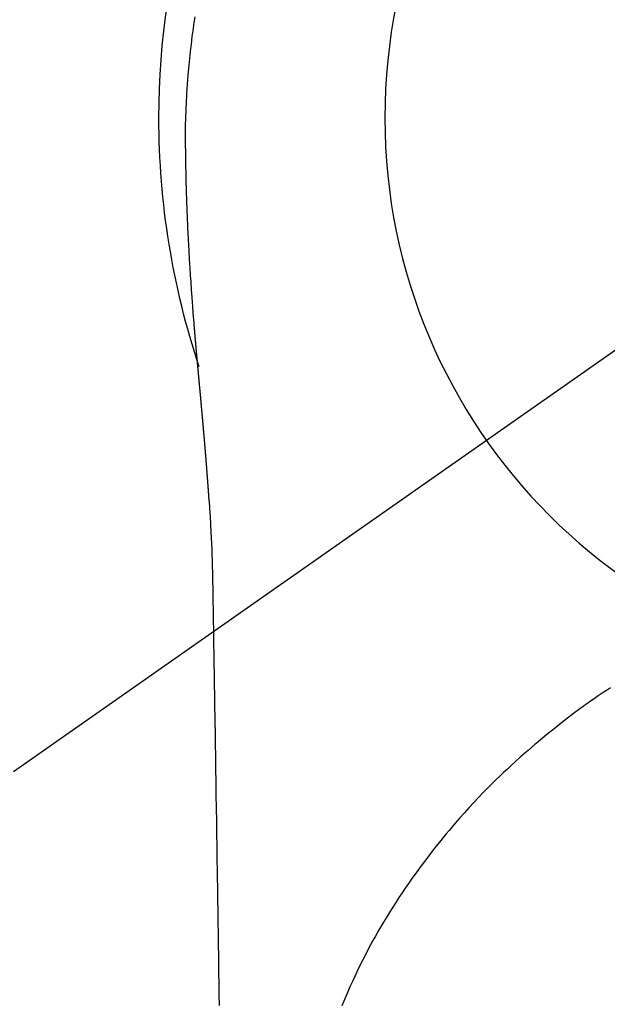
# Model space of a CAD drawing. Extents: x 55896 to 82369, y -11045 to -2175.
# Drawn here: x 71285 to 71304, y -3785 to -3752 of the extents above; entities that cross this region are included whole.
import ezdxf

# ---------------------------------------------------------------- set-up
doc = ezdxf.new("R2010")
doc.units = 0
doc.header["$LTSCALE"] = 50
doc.header["$MEASUREMENT"] = 0
doc.linetypes.add('CENTER2', pattern=[1.125, 0.75, -0.125, 0.125, -0.125])
doc.layers.get('0').update_dxf_attribs({"linetype": 'CONTINUOUS'})
doc.layers.get('DEFPOINTS').update_dxf_attribs({"color": 146, "linetype": 'CONTINUOUS'})
doc.layers.add('150-機器', color=8, linetype='CONTINUOUS')
doc.layers.add('160-文字', color=254, linetype='CONTINUOUS')
doc.styles.add('KH001', font='txt')
doc.dimstyles.new('KH1xx030', dxfattribs={"dimscale": 30, "dimtxt": 2, "dimasz": 0.6, "dimexe": 0.3, "dimexo": 1.2, "dimgap": 0.5, "dimtad": 3, "dimdec": 1, "dimdsep": 46, "dimlunit": 6, "dimtxsty": 'KH001', "dimblk": 'DOT', "dimcen": 1, "dimdle": 1, "dimclrd": 256, "dimclre": 256, "dimclrt": 256, "dimadec": 0, "dimazin": 0, "dimtfac": 1, "dimtdec": 1, "dimtix": 1, "dimtmove": 2, "dimatfit": 3, "dimldrblk": 'CLOSEDBLANK', "dimfxl": 1, "dimtolj": 1, "dimtzin": 0, "dimlwd": -1, "dimlwe": -1, "dimarcsym": 0})

# ---------------------------------------------------------------- blocks, each defined once
blk = doc.blocks.new('F402_H')
at = {"layer": '150-機器', "color": 13, "linetype": 'CENTER2'}
blk.add_line((0, 0), (244.018, -170.863), dxfattribs=at)
at = {"layer": '150-機器', "color": 13, "linetype": 'Continuous'}
for points in [[(24.751, 3.324), (24.771, 3.194), (24.79, 3.065), (24.809, 2.935), (24.827, 2.805), (24.844, 2.674), (24.86, 2.544), (24.876, 2.413), (24.892, 2.283), (24.904, 2.174), (24.916, 2.065), (24.927, 1.956), (24.938, 1.847), (24.949, 1.737), (24.959, 1.628), (24.968, 1.519), (24.977, 1.409), (24.989, 1.256), (25, 1.103), (25.011, 0.949), (25.02, 0.796), (25.024, 0.73), (25.028, 0.664), (25.031, 0.598), (25.034, 0.533), (25.038, 0.445), (25.041, 0.357), (25.044, 0.269), (25.048, 0.18), (25.053, 0.092), (25.058, 0.003), (25.062, -0.085), (25.065, -0.174), (25.066, -0.242), (25.066, -0.311), (25.066, -0.38), (25.065, -0.449), (25.065, -0.557), (25.064, -0.664), (25.064, -0.772), (25.063, -0.88), (25.063, -0.958), (25.062, -1.036), (25.061, -1.114), (25.06, -1.192), (25.059, -1.246), (25.059, -1.3), (25.058, -1.353), (25.057, -1.407), (25.056, -1.491), (25.054, -1.575), (25.053, -1.659), (25.051, -1.743), (25.05, -1.81), (25.049, -1.876), (25.048, -1.942), (25.046, -2.009), (25.044, -2.087), (25.042, -2.165), (25.04, -2.243), (25.037, -2.321), (25.035, -2.391), (25.033, -2.46), (25.031, -2.53), (25.029, -2.6), (25.026, -2.681), (25.023, -2.762), (25.02, -2.842), (25.017, -2.923), (25.015, -2.989), (25.012, -3.054), (25.01, -3.119), (25.007, -3.185), (25.005, -3.25), (25.002, -3.316), (24.999, -3.381), (24.996, -3.447), (24.993, -3.519), (24.99, -3.591), (24.986, -3.663), (24.982, -3.735), (24.98, -3.79), (24.977, -3.844), (24.974, -3.899), (24.971, -3.954), (24.967, -4.046), (24.962, -4.138), (24.957, -4.23), (24.952, -4.323), (24.949, -4.378), (24.946, -4.434), (24.943, -4.489), (24.939, -4.545), (24.935, -4.618), (24.931, -4.69), (24.927, -4.763), (24.923, -4.835), (24.917, -4.922), (24.912, -5.009), (24.906, -5.096), (24.901, -5.183), (24.894, -5.282), (24.887, -5.381), (24.881, -5.48), (24.874, -5.579), (24.87, -5.634), (24.866, -5.689), (24.862, -5.745), (24.858, -5.8), (24.852, -5.874), (24.847, -5.948), (24.842, -6.022), (24.837, -6.096), (24.83, -6.181), (24.824, -6.265), (24.817, -6.35), (24.811, -6.435), (24.803, -6.536), (24.794, -6.638), (24.786, -6.739), (24.778, -6.841)], [(24.778, -6.841), (24.778, -6.848), (24.777, -6.855), (24.776, -6.862), (24.776, -6.869), (24.775, -6.876), (24.775, -6.883), (24.774, -6.89), (24.774, -6.897), (24.773, -6.904), (24.772, -6.911), (24.772, -6.918), (24.771, -6.925), (24.771, -6.932), (24.77, -6.938), (24.77, -6.945), (24.769, -6.952), (24.768, -6.959), (24.768, -6.966), (24.767, -6.973), (24.767, -6.98), (24.766, -6.986), (24.765, -6.994), (24.765, -7.001), (24.764, -7.008), (24.764, -7.015), (24.763, -7.022), (24.763, -7.029), (24.762, -7.036), (24.761, -7.043), (24.761, -7.05), (24.76, -7.057), (24.76, -7.064), (24.759, -7.071), (24.758, -7.078), (24.758, -7.085), (24.757, -7.092), (24.757, -7.099), (24.756, -7.106), (24.755, -7.113), (24.755, -7.121), (24.754, -7.128), (24.754, -7.135), (24.753, -7.142), (24.752, -7.149), (24.752, -7.156), (24.751, -7.163), (24.75, -7.17), (24.75, -7.177), (24.749, -7.185), (24.749, -7.192), (24.748, -7.199), (24.747, -7.206), (24.747, -7.213), (24.746, -7.22), (24.746, -7.227), (24.745, -7.234), (24.744, -7.242), (24.744, -7.249), (24.743, -7.256), (24.742, -7.263), (24.742, -7.27), (24.741, -7.277), (24.741, -7.285), (24.74, -7.292), (24.739, -7.299), (24.739, -7.306), (24.738, -7.313), (24.737, -7.321), (24.737, -7.328), (24.736, -7.335), (24.736, -7.342), (24.735, -7.349), (24.734, -7.357), (24.734, -7.363), (24.733, -7.37), (24.732, -7.377), (24.732, -7.384), (24.731, -7.392), (24.731, -7.399), (24.73, -7.406), (24.729, -7.413), (24.729, -7.421), (24.728, -7.428), (24.727, -7.435), (24.727, -7.442), (24.726, -7.45), (24.725, -7.457), (24.725, -7.464), (24.724, -7.471), (24.724, -7.479), (24.723, -7.486), (24.722, -7.493), (24.722, -7.5), (24.721, -7.508), (24.72, -7.515), (24.72, -7.522), (24.719, -7.53), (24.718, -7.537), (24.718, -7.544), (24.717, -7.552), (24.716, -7.559), (24.716, -7.566), (24.715, -7.574), (24.714, -7.581), (24.714, -7.588), (24.713, -7.595), (24.713, -7.603), (24.712, -7.61), (24.711, -7.617), (24.711, -7.625), (24.71, -7.632), (24.709, -7.64), (24.709, -7.647), (24.708, -7.654), (24.707, -7.662), (24.707, -7.669), (24.706, -7.676), (24.705, -7.684), (24.705, -7.691), (24.704, -7.698), (24.703, -7.706), (24.703, -7.713), (24.702, -7.721), (24.701, -7.728), (24.701, -7.734), (24.7, -7.742), (24.699, -7.749), (24.699, -7.757), (24.698, -7.764), (24.697, -7.771), (24.697, -7.779), (24.696, -7.786), (24.695, -7.794), (24.695, -7.801), (24.694, -7.809), (24.693, -7.816), (24.693, -7.824), (24.692, -7.831), (24.691, -7.838), (24.691, -7.846), (24.69, -7.853), (24.689, -7.861), (24.689, -7.868), (24.688, -7.876), (24.687, -7.883), (24.687, -7.891), (24.686, -7.898), (24.685, -7.906), (24.685, -7.913), (24.684, -7.921), (24.683, -7.928), (24.682, -7.936), (24.682, -7.943), (24.681, -7.951), (24.68, -7.958), (24.68, -7.966), (24.679, -7.973), (24.678, -7.981), (24.678, -7.988), (24.677, -7.996), (24.676, -8.003), (24.676, -8.011), (24.675, -8.018), (24.674, -8.026), (24.674, -8.033), (24.673, -8.041), (24.672, -8.048), (24.672, -8.056), (24.671, -8.064), (24.67, -8.071), (24.669, -8.079), (24.669, -8.086), (24.668, -8.094), (24.667, -8.101), (24.667, -8.109), (24.666, -8.116), (24.665, -8.123), (24.665, -8.131), (24.664, -8.138), (24.663, -8.146), (24.663, -8.154), (24.662, -8.161), (24.661, -8.169), (24.66, -8.176), (24.66, -8.184), (24.659, -8.192), (24.658, -8.199), (24.658, -8.207), (24.657, -8.215), (24.656, -8.222), (24.656, -8.23), (24.655, -8.237), (24.654, -8.245), (24.653, -8.253), (24.653, -8.26), (24.652, -8.268), (24.651, -8.276), (24.651, -8.283), (24.65, -8.291), (24.649, -8.299), (24.648, -8.306), (24.648, -8.314), (24.647, -8.322), (24.646, -8.329), (24.646, -8.337), (24.645, -8.345), (24.644, -8.352), (24.644, -8.36), (24.643, -8.368), (24.642, -8.376), (24.641, -8.383), (24.641, -8.391), (24.64, -8.399), (24.639, -8.406), (24.639, -8.414), (24.638, -8.422), (24.637, -8.43), (24.636, -8.437), (24.636, -8.445), (24.635, -8.453), (24.634, -8.461), (24.634, -8.468), (24.633, -8.476), (24.632, -8.484), (24.631, -8.491), (24.631, -8.498), (24.63, -8.506), (24.629, -8.514), (24.629, -8.522), (24.628, -8.529), (24.627, -8.537), (24.626, -8.545), (24.626, -8.553), (24.625, -8.561), (24.624, -8.568), (24.624, -8.576), (24.623, -8.584), (24.622, -8.592), (24.621, -8.6), (24.621, -8.607), (24.62, -8.615), (24.619, -8.623), (24.618, -8.631), (24.618, -8.639), (24.617, -8.647), (24.616, -8.654), (24.616, -8.662), (24.615, -8.67), (24.614, -8.678), (24.613, -8.686), (24.613, -8.694), (24.612, -8.701), (24.611, -8.709), (24.611, -8.717), (24.61, -8.725), (24.609, -8.733), (24.608, -8.741), (24.608, -8.749), (24.607, -8.757), (24.606, -8.764), (24.605, -8.772), (24.605, -8.78), (24.604, -8.788), (24.603, -8.796), (24.603, -8.804), (24.602, -8.812), (24.601, -8.82), (24.6, -8.828), (24.6, -8.836), (24.599, -8.844), (24.598, -8.851), (24.597, -8.859), (24.597, -8.866), (24.596, -8.874), (24.595, -8.882), (24.594, -8.89), (24.594, -8.898), (24.593, -8.906), (24.592, -8.914), (24.592, -8.922), (24.591, -8.93), (24.59, -8.938), (24.589, -8.946), (24.589, -8.954), (24.588, -8.962), (24.587, -8.97), (24.586, -8.978), (24.586, -8.986), (24.585, -8.994), (24.584, -9.002), (24.583, -9.01), (24.583, -9.018), (24.582, -9.026), (24.581, -9.034), (24.581, -9.042), (24.58, -9.05), (24.579, -9.058), (24.578, -9.066), (24.578, -9.074), (24.577, -9.082), (24.576, -9.09), (24.575, -9.098), (24.575, -9.106), (24.574, -9.114), (24.573, -9.122), (24.572, -9.13), (24.572, -9.138), (24.571, -9.146), (24.57, -9.154), (24.569, -9.162), (24.569, -9.17), (24.568, -9.178), (24.567, -9.186), (24.566, -9.195), (24.566, -9.203), (24.565, -9.211), (24.564, -9.219), (24.564, -9.227), (24.563, -9.235), (24.562, -9.242), (24.561, -9.25), (24.561, -9.258), (24.56, -9.266), (24.559, -9.275), (24.558, -9.283), (24.558, -9.291), (24.557, -9.299), (24.556, -9.307), (24.555, -9.315), (24.555, -9.323), (24.554, -9.331), (24.553, -9.34), (24.552, -9.348), (24.552, -9.356), (24.551, -9.364), (24.55, -9.372), (24.549, -9.38), (24.549, -9.388), (24.548, -9.397), (24.548, -9.405), (24.547, -9.413), (24.547, -9.421), (24.546, -9.429), (24.545, -9.438), (24.544, -9.446), (24.544, -9.454), (24.543, -9.462), (24.542, -9.47), (24.541, -9.479), (24.541, -9.487), (24.54, -9.495), (24.539, -9.503), (24.538, -9.511), (24.538, -9.52), (24.537, -9.528), (24.536, -9.536), (24.536, -9.544), (24.535, -9.552), (24.534, -9.561), (24.533, -9.569), (24.533, -9.577), (24.532, -9.585), (24.531, -9.594), (24.53, -9.602), (24.53, -9.61), (24.529, -9.618), (24.528, -9.626), (24.527, -9.634), (24.527, -9.642), (24.526, -9.651), (24.525, -9.659), (24.524, -9.667), (24.524, -9.675), (24.523, -9.684), (24.522, -9.692), (24.521, -9.7), (24.521, -9.709), (24.52, -9.717), (24.519, -9.725), (24.518, -9.733), (24.518, -9.742), (24.517, -9.75), (24.516, -9.758), (24.515, -9.767), (24.515, -9.775), (24.514, -9.783), (24.513, -9.792), (24.512, -9.8), (24.512, -9.808), (24.511, -9.817), (24.51, -9.825), (24.509, -9.833), (24.509, -9.842), (24.508, -9.85), (24.507, -9.859), (24.506, -9.867), (24.506, -9.875), (24.505, -9.884), (24.504, -9.892), (24.503, -9.9), (24.503, -9.909), (24.502, -9.917), (24.501, -9.926), (24.5, -9.934), (24.5, -9.942), (24.499, -9.951), (24.498, -9.959), (24.497, -9.968), (24.497, -9.976), (24.496, -9.984), (24.495, -9.993), (24.494, -10), (24.494, -10.009), (24.493, -10.017), (24.492, -10.026), (24.491, -10.034), (24.491, -10.042), (24.49, -10.051), (24.489, -10.059), (24.488, -10.068), (24.488, -10.076), (24.487, -10.085), (24.486, -10.093), (24.485, -10.102), (24.485, -10.11), (24.484, -10.119), (24.483, -10.127), (24.482, -10.135), (24.482, -10.144), (24.481, -10.152), (24.48, -10.161), (24.479, -10.169), (24.479, -10.178), (24.478, -10.186), (24.477, -10.195), (24.476, -10.203), (24.476, -10.212), (24.475, -10.22), (24.474, -10.229), (24.474, -10.237), (24.473, -10.246), (24.472, -10.255), (24.471, -10.263), (24.471, -10.272), (24.47, -10.28), (24.469, -10.289), (24.468, -10.297), (24.468, -10.306), (24.467, -10.314), (24.466, -10.323), (24.465, -10.331), (24.465, -10.34), (24.464, -10.349), (24.463, -10.357), (24.462, -10.366), (24.462, -10.373), (24.461, -10.382), (24.46, -10.39), (24.459, -10.399), (24.459, -10.408), (24.458, -10.416), (24.457, -10.425), (24.456, -10.433), (24.456, -10.442), (24.455, -10.451), (24.454, -10.459), (24.453, -10.468), (24.453, -10.476), (24.452, -10.485), (24.451, -10.494), (24.45, -10.502), (24.45, -10.511), (24.449, -10.52), (24.448, -10.528), (24.448, -10.537), (24.447, -10.546), (24.446, -10.554), (24.445, -10.563), (24.445, -10.571), (24.444, -10.58), (24.443, -10.589), (24.442, -10.597), (24.442, -10.606), (24.441, -10.615), (24.44, -10.623), (24.439, -10.632), (24.439, -10.641), (24.438, -10.65), (24.437, -10.658), (24.436, -10.667), (24.436, -10.676), (24.435, -10.684), (24.434, -10.693), (24.434, -10.702), (24.433, -10.71), (24.432, -10.719), (24.431, -10.728), (24.431, -10.737), (24.43, -10.745), (24.429, -10.753), (24.428, -10.762), (24.428, -10.77), (24.427, -10.779), (24.426, -10.788), (24.425, -10.797), (24.425, -10.805), (24.424, -10.814), (24.423, -10.823), (24.422, -10.832), (24.422, -10.84), (24.421, -10.849), (24.42, -10.858), (24.42, -10.867), (24.419, -10.876), (24.418, -10.884), (24.417, -10.893), (24.417, -10.902), (24.416, -10.911), (24.415, -10.919), (24.414, -10.928), (24.414, -10.937), (24.413, -10.946), (24.412, -10.955), (24.412, -10.964), (24.411, -10.972), (24.41, -10.981), (24.409, -10.99), (24.409, -10.999), (24.408, -11.008), (24.407, -11.016), (24.406, -11.025), (24.406, -11.034), (24.405, -11.043), (24.404, -11.052), (24.404, -11.061), (24.403, -11.069), (24.402, -11.078), (24.401, -11.087), (24.401, -11.096), (24.4, -11.105), (24.399, -11.114), (24.399, -11.123), (24.398, -11.131), (24.397, -11.139), (24.396, -11.148), (24.396, -11.157), (24.395, -11.166), (24.394, -11.175), (24.393, -11.184), (24.393, -11.193), (24.392, -11.202), (24.391, -11.211), (24.391, -11.219), (24.39, -11.228), (24.389, -11.237), (24.388, -11.246), (24.388, -11.255), (24.387, -11.264), (24.386, -11.273), (24.386, -11.282), (24.385, -11.291), (24.384, -11.3), (24.383, -11.309), (24.383, -11.318), (24.382, -11.327), (24.381, -11.336), (24.381, -11.345), (24.38, -11.354), (24.379, -11.363), (24.378, -11.371), (24.378, -11.38), (24.377, -11.389), (24.376, -11.398), (24.376, -11.407), (24.375, -11.416), (24.374, -11.425), (24.373, -11.434), (24.373, -11.443), (24.372, -11.452), (24.371, -11.461), (24.371, -11.47), (24.37, -11.479), (24.369, -11.488), (24.369, -11.497), (24.368, -11.505), (24.367, -11.514), (24.366, -11.523), (24.366, -11.532), (24.365, -11.542), (24.364, -11.551), (24.364, -11.56), (24.363, -11.569), (24.362, -11.578), (24.362, -11.587), (24.361, -11.596), (24.36, -11.605), (24.359, -11.614), (24.359, -11.623), (24.358, -11.632), (24.357, -11.641), (24.357, -11.65), (24.356, -11.659), (24.355, -11.668), (24.355, -11.677), (24.354, -11.686), (24.353, -11.696), (24.352, -11.705), (24.352, -11.714), (24.351, -11.723), (24.35, -11.732), (24.35, -11.741), (24.349, -11.75), (24.348, -11.759), (24.348, -11.768), (24.347, -11.777), (24.346, -11.787), (24.346, -11.796), (24.345, -11.805), (24.344, -11.814), (24.343, -11.823), (24.343, -11.832), (24.342, -11.841), (24.341, -11.851), (24.341, -11.86), (24.34, -11.869), (24.339, -11.878), (24.339, -11.886), (24.338, -11.895), (24.337, -11.904), (24.337, -11.914), (24.336, -11.923), (24.335, -11.932), (24.335, -11.941), (24.334, -11.95), (24.333, -11.96), (24.333, -11.969), (24.332, -11.978), (24.331, -11.987), (24.33, -11.996), (24.33, -12.006), (24.329, -12.015), (24.328, -12.024), (24.328, -12.033), (24.327, -12.042), (24.326, -12.052), (24.326, -12.061), (24.325, -12.07), (24.324, -12.079), (24.324, -12.089), (24.323, -12.098), (24.322, -12.107), (24.322, -12.116), (24.321, -12.126), (24.32, -12.135), (24.32, -12.144), (24.319, -12.153), (24.318, -12.163), (24.318, -12.172), (24.317, -12.181), (24.316, -12.191), (24.316, -12.2), (24.315, -12.209), (24.314, -12.218), (24.314, -12.228), (24.313, -12.237), (24.312, -12.246), (24.312, -12.256), (24.311, -12.264), (24.311, -12.273), (24.31, -12.283), (24.309, -12.292), (24.309, -12.301), (24.308, -12.311), (24.307, -12.32), (24.307, -12.329), (24.306, -12.339), (24.305, -12.348), (24.305, -12.357), (24.304, -12.367), (24.303, -12.376), (24.303, -12.385), (24.302, -12.395), (24.301, -12.404), (24.301, -12.413), (24.3, -12.423), (24.299, -12.432), (24.299, -12.441), (24.298, -12.451), (24.297, -12.46), (24.297, -12.47), (24.296, -12.479), (24.296, -12.488), (24.295, -12.498), (24.294, -12.507), (24.294, -12.516), (24.293, -12.526), (24.292, -12.535), (24.292, -12.544), (24.291, -12.554), (24.29, -12.563), (24.29, -12.573), (24.289, -12.582), (24.288, -12.591)], [(24.281, -12.591), (24.265, -12.851), (24.248, -13.111), (24.233, -13.371), (24.219, -13.631), (24.21, -13.816), (24.202, -14.002), (24.194, -14.187), (24.187, -14.373), (24.181, -14.566), (24.175, -14.759), (24.171, -14.953), (24.167, -15.146), (24.166, -15.233), (24.165, -15.321), (24.163, -15.408), (24.162, -15.496), (24.16, -15.616), (24.158, -15.735), (24.156, -15.855), (24.154, -15.975), (24.152, -16.108), (24.15, -16.241), (24.148, -16.374), (24.145, -16.507), (24.143, -16.627), (24.141, -16.746), (24.139, -16.866), (24.137, -16.985), (24.135, -17.122), (24.133, -17.258), (24.131, -17.395), (24.128, -17.532), (24.125, -17.765), (24.121, -17.999), (24.117, -18.233), (24.113, -18.467), (24.11, -18.7), (24.106, -18.934), (24.102, -19.167), (24.098, -19.401), (24.094, -19.658), (24.09, -19.915), (24.086, -20.172), (24.082, -20.43), (24.079, -20.675), (24.075, -20.921), (24.071, -21.167), (24.068, -21.412), (24.061, -21.842), (24.054, -22.272), (24.047, -22.703), (24.041, -23.133), (24.035, -23.547), (24.029, -23.961), (24.024, -24.375), (24.019, -24.789), (24.008, -25.53), (23.998, -26.27), (23.986, -27.01), (23.975, -27.75), (23.969, -28.111), (23.963, -28.472), (23.958, -28.834), (23.952, -29.195)], [(24.168, -15.151), (24.168, -15.152), (24.168, -15.153), (24.168, -15.154), (24.168, -15.155), (24.168, -15.156), (24.168, -15.157), (24.168, -15.158), (24.168, -15.159), (24.168, -15.16), (24.168, -15.161), (24.168, -15.162), (24.168, -15.163), (24.167, -15.164), (24.167, -15.165), (24.167, -15.166), (24.167, -15.167), (24.167, -15.168), (24.167, -15.169), (24.167, -15.17), (24.167, -15.171), (24.167, -15.172), (24.167, -15.173), (24.167, -15.174), (24.167, -15.175), (24.167, -15.176), (24.167, -15.177), (24.167, -15.178), (24.167, -15.179), (24.167, -15.18), (24.167, -15.181), (24.167, -15.182), (24.167, -15.183), (24.167, -15.184), (24.167, -15.185), (24.167, -15.186), (24.167, -15.187), (24.167, -15.188), (24.167, -15.189), (24.167, -15.19), (24.167, -15.191), (24.167, -15.192), (24.167, -15.193), (24.167, -15.194), (24.167, -15.195), (24.167, -15.196), (24.167, -15.197), (24.167, -15.198), (24.167, -15.199), (24.167, -15.2), (24.167, -15.201), (24.167, -15.202), (24.167, -15.203), (24.167, -15.204), (24.167, -15.205), (24.167, -15.206), (24.167, -15.207), (24.167, -15.208), (24.167, -15.209), (24.167, -15.21), (24.167, -15.211), (24.167, -15.212), (24.167, -15.213), (24.167, -15.214), (24.167, -15.215), (24.167, -15.216), (24.167, -15.217), (24.167, -15.218), (24.167, -15.219), (24.167, -15.22), (24.167, -15.221), (24.166, -15.221), (24.166, -15.222), (24.166, -15.223), (24.166, -15.224), (24.166, -15.225), (24.166, -15.226), (24.166, -15.227)], [(11.072, -18.744), (11.21, -18.833), (11.347, -18.924), (11.483, -19.015), (11.619, -19.107), (11.738, -19.19), (11.856, -19.273), (11.974, -19.357), (12.091, -19.442), (12.293, -19.593), (12.493, -19.746), (12.692, -19.901), (12.889, -20.058), (13.031, -20.172), (13.172, -20.286), (13.312, -20.401), (13.452, -20.518), (13.564, -20.612), (13.676, -20.708), (13.788, -20.804), (13.898, -20.901), (14.043, -21.028), (14.186, -21.157), (14.329, -21.287), (14.47, -21.418), (14.596, -21.537), (14.721, -21.656), (14.845, -21.776), (14.968, -21.897), (15.12, -22.05), (15.272, -22.204), (15.422, -22.359), (15.57, -22.516), (15.726, -22.685), (15.88, -22.854), (16.033, -23.026), (16.183, -23.198), (16.285, -23.316), (16.385, -23.435), (16.485, -23.554), (16.583, -23.674), (16.703, -23.822), (16.822, -23.971), (16.94, -24.121), (17.056, -24.272), (17.197, -24.457), (17.335, -24.644), (17.472, -24.831), (17.608, -25.021), (17.69, -25.138), (17.772, -25.256), (17.853, -25.374), (17.934, -25.493), (18.037, -25.648), (18.138, -25.803), (18.238, -25.959), (18.337, -26.116), (18.439, -26.282), (18.54, -26.45), (18.64, -26.619), (18.738, -26.788), (18.779, -26.861), (18.821, -26.934), (18.862, -27.008), (18.902, -27.081), (19.034, -27.325), (19.163, -27.571), (19.288, -27.818), (19.41, -28.068), (19.49, -28.237), (19.569, -28.407), (19.647, -28.578), (19.722, -28.75), (19.818, -28.975), (19.911, -29.202)]]:
    blk.add_lwpolyline(points, dxfattribs=at)
for start, end in [(0, 197.7244), (341.5838, 0)]:
    blk.add_arc((0, 0), 25.931, start, end, dxfattribs=at)
at = {"layer": 'DEFPOINTS'}
blk.add_circle((0, 0), 18.5, dxfattribs=at)
blk = doc.blocks.new('_ClosedBlank')
at = {"color": 0, "linetype": 'ByBlock', "lineweight": -2}
for p, q in [((-1, 0.1667), (0, 0)), ((-1, 0.1667), (-1, -0.1667)), ((0, 0), (-1, -0.1667))]:
    blk.add_line(p, q, dxfattribs=at)
blk = doc.blocks.new('_Dot')
at = {"color": 0, "linetype": 'ByBlock', "lineweight": -2}
blk.add_line((-0.5, 0), (-1, 0), dxfattribs=at)
at = {"color": 0, "linetype": 'ByBlock', "const_width": 0.5}
blk.add_lwpolyline([(-0.25, 0, 1), (0.25, 0, 1)], format="xyb", close=True, dxfattribs=at)

msp = doc.modelspace()

# ---------------------------------------------------------------- block references
at = {"layer": '150-機器', "xscale": -1}
msp.add_blockref('F402_H', (71315.357, -3755.371), dxfattribs=at)

# ---------------------------------------------------------------- leaders
at = {"layer": '160-文字', "annotation_type": 0, "has_hookline": 1, "hookline_direction": 1}
for points, text_width in [([(71879.236, -3735.506), (71719.293, -5690.513), (71701.293, -5690.513)], 1240.203), ([(72148.255, -3743.13), (71958.755, -5968.125), (71940.755, -5968.125)], 1630.051)]:
    msp.add_leader(points, dimstyle='KH1xx030', override={"dimgap": 0.5, "dimtad": 1}, dxfattribs=dict(at, text_width=text_width))
at = {"layer": '160-文字'}
msp.add_leader([(71435.357, -3755.506), (71107.128, -5429.988)], dimstyle='KH1xx030', override={"dimgap": 0.5, "dimtad": 1}, dxfattribs=at)

doc.saveas('drawing.dxf')
